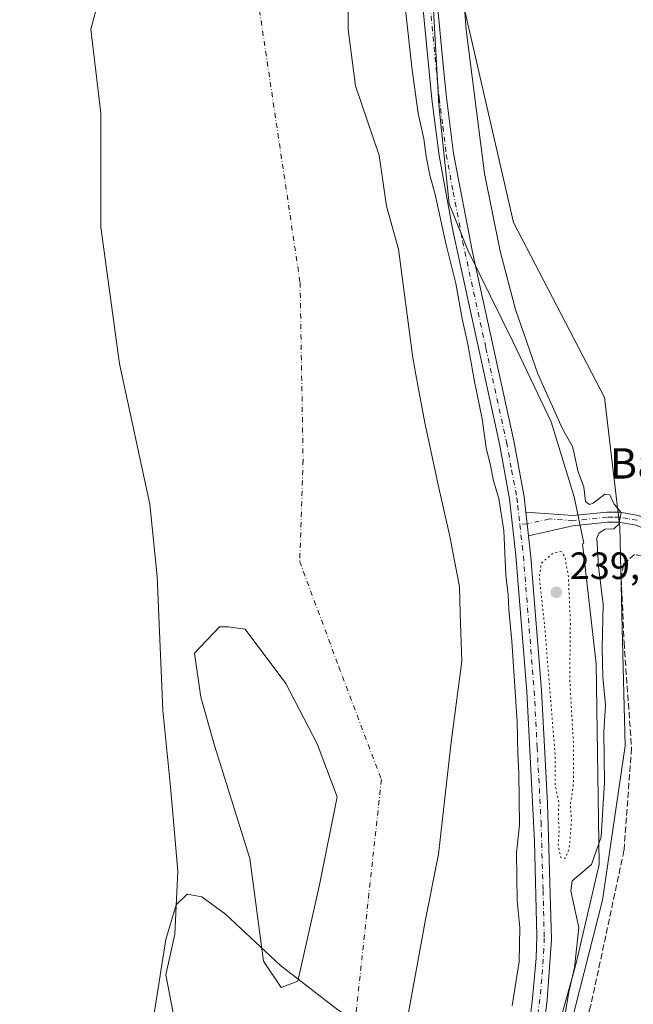
# Model space of a CAD drawing. Units: metres. Extents: x 629403 to 632903, y 4648653 to 4651030.
# Drawn here: x 629985 to 630147, y 4648838 to 4649098 of the extents above; entities that cross this region are included whole.
import ezdxf
from ezdxf.enums import TextEntityAlignment as Align

# ---------------------------------------------------------------- set-up
doc = ezdxf.new("R2010")
doc.units = ezdxf.units.M
doc.header["$MEASUREMENT"] = 0
for name, pattern in [('DGN Style 3', [2.307223458686699, 1.648016756204785, -0.6592067024819142]), ('DGN Style 4', [2.6384748266838614, 1.318413404963828, -0.6592067024819142, 0.001648016756204785, -0.6592067024819142]), ('DGN Style 5', [1.1536117293433497, 0.4944050268614355, -0.6592067024819142])]:
    doc.linetypes.add(name, pattern=pattern)
for name, color, linetype, lineweight in [('Arbolado forestal CxS', 92, 'Continuous', 0), ('Camino Cxs', 7, 'Continuous', 0), ('Camino eje', 30, 'DGN Style 4', 13), ('Corriente artificial lineal', 4, 'DGN Style 3', 13), ('Corriente natural Cxs', 4, 'Continuous', 13), ('Corriente natural eje', 4, 'DGN Style 4', 0), ('Cultivos herbáceos CxS', 92, 'Continuous', 0), ('Curva de nivel normal', 30, 'Continuous', 0), ('Curva de nivel normal depresión', 30, 'DGN Style 5', 0), ('Espacio natural protegido', 121, 'Continuous', 13), ('Espacio natural protegido CxS', 121, 'Continuous', 0), ('Huerta CxS', 92, 'Continuous', 0), ('Isla Cxs', 7, 'Continuous', 0), ('Pista no pavimentada Cxs', 111, 'Continuous', 0), ('Pista no pavimentada eje', 91, 'DGN Style 4', 0), ('Punto de cota en terreno', 7, 'Continuous', 0), ('Rótulo de punto de cota en terreno', 7, 'Continuous', 0), ('Suelo desnudo CxS', 253, 'Continuous', 0), ('Texto cartográfico', 7, 'Continuous', 0)]:
    doc.layers.add(name, color=color, linetype=linetype, lineweight=lineweight)
doc.styles.add('Style-Arial', font='txt')

# ---------------------------------------------------------------- blocks, each defined once
blk = doc.blocks.new('*U7')
at = {"layer": 'Cultivos herbáceos CxS', "color": 92, "linetype": 'Continuous', "lineweight": 0}
blk.add_polyline3d([(631308.0696, 4648687.760399999, 239.4991000000009), (630076.784, 4648665.0328, 240.549199999994), (630106.9581000004, 4648740.962099999, 239.6674999999959), (630129.3919000003, 4648827.311899999, 239.6877999999997), (630139.2248999998, 4648865.676899999, 239.0510000000068), (630145.1838999996, 4648906.4845, 238.928700000004), (630144.3986999998, 4648937.5889, 238.9928999999975), (630143.7258000001, 4648964.2511, 239.9299000000028), (630139.6847000001, 4648998.4475, 238.9790999999968), (630115.7149, 4649044.696699999, 239.2900999999983), (630099.1617000002, 4649116.7861, 240.6217000000034), (630096.8679999998, 4649209.5045, 239.6582999999955), (630098.1155000003, 4649291.623500001, 239.5007999999943), (630092.2326999997, 4649332.823100001, 239.6257000000041), (630061.8387000002, 4649477.022299999, 239.780700000003), (630047.1310999999, 4649534.8979, 239.8570999999938), (630028.5025000004, 4649570.212099999, 240.1388000000007), (629940.3673, 4649733.650699999, 240.2945000000036), (629932.5235000001, 4649763.078500001, 240.4707999999955), (629933.5083, 4649802.947100001, 240.5176000000065), (629925.6642000005, 4649855.9179, 240.478099999993), (629920.7620999999, 4649916.736500001, 240.3597000000009), (629923.7030999997, 4649966.764699999, 240.5078000000067), (629926.6442, 4650041.3159, 240.616200000004)], dxfattribs=at)
blk = doc.blocks.new('*U18')
at = {"layer": 'Suelo desnudo CxS', "color": 253, "linetype": 'Continuous', "lineweight": 0}
for points in [[(630071.9507999998, 4649112.4979, 233.1944999999978), (630072.0099999999, 4649095.6555, 233.1834999999992), (630073.9944000002, 4649080.772700001, 233.3132999999943), (630080.2599, 4649062.3872, 234.8111999999965), (630082.1300999997, 4649048.9301, 233.9628999999986), (630085.3202000001, 4649037.640100001, 233.982799999998), (630089.1101000002, 4649008.9301, 234.4505000000063), (630090.2742, 4649002.621200001, 234.263300000006), (630092.2801000001, 4648991.7501, 233.641300000003), (630095.9901000002, 4648974.610099999, 234.1536000000051), (630098.9600999998, 4648961.370100001, 233.917300000001), (630100.0318999998, 4648955.7169, 234.0874999999942), (630101.4001000002, 4648948.5001, 233.8871000000072), (630101.6365, 4648941.330800001, 234.184500000003), (630102.0500999996, 4648928.780099999, 233.5145000000048), (630099.2401000002, 4648907.440099999, 233.3123000000051), (630095.9302000003, 4648877.840100001, 232.9879999999976), (630092.4802000001, 4648860.5701, 232.1321000000025), (630087.2701000003, 4648832.140100001, 232.5777999999991)], [(630026.2966, 4648833.706499999, 233.9909999999945), (630023.9153000005, 4648846.009600001, 234.5478000000003), (630026.2966, 4648856.725299999, 233.5319000000018), (630027.0903000003, 4648873.394099999, 234.0427000000054), (630025.1058999998, 4648895.619100001, 233.8166000000056), (630023.1216000002, 4648915.859800001, 233.8941999999952), (630021.6349999999, 4648951.1402, 233.6359999999986), (630019.6506000003, 4648970.3225, 233.6625000000058), (630011.7132000001, 4649007.3643, 233.786500000002), (630006.7521000003, 4649043.413799999, 233.9204999999929), (630006.7521000003, 4649073.510199999, 233.7287999999971), (630004.1063000001, 4649095.669199999, 233.6662999999971), (630006.7521000003, 4649105.591, 233.6986000000034)]]:
    blk.add_polyline3d(points, dxfattribs=at)
blk.add_polyline3d([(630058.7958000004, 4648844.3541, 233.1506999999983), (630064.5108000003, 4648869.7542, 233.275999999998), (630069.1673999998, 4648893.037599999, 233.3600000000006), (630063.8757999997, 4648907.0076, 233.3022000000055), (630055.6207999998, 4648922.8826, 233.3068999999959), (630044.8256999999, 4648937.276000001, 233.3447000000015), (630040.3808000004, 4648937.911, 233.3641000000061), (630038.0524000004, 4648937.911, 233.3769999999931), (630031.4907000001, 4648930.926000001, 233.4171000000061), (630033.1842, 4648919.284299999, 233.2963000000018), (630036.7824999997, 4648906.5843, 233.1398000000045), (630046.0957000004, 4648876.739200001, 233.1466999999975), (630049.6941000001, 4648849.6458, 233.1667000000016), (630054.3508000001, 4648842.660800001, 233.1949000000022)], close=True, dxfattribs=at)
blk = doc.blocks.new('*U19')
at = {"layer": 'Corriente natural Cxs', "color": 4, "linetype": 'Continuous', "lineweight": 13}
for points in [[(630071.9507999998, 4649112.4979, 233.1944999999978), (630072.0099999999, 4649095.6555, 233.1834999999992), (630073.9944000002, 4649080.772700001, 233.3132999999943), (630080.2599, 4649062.3872, 234.8111999999965), (630082.1300999997, 4649048.9301, 233.9628999999986), (630085.3202000001, 4649037.640100001, 233.982799999998), (630089.1101000002, 4649008.9301, 234.4505000000063), (630090.2742, 4649002.621200001, 234.263300000006), (630092.2801000001, 4648991.7501, 233.641300000003), (630095.9901000002, 4648974.610099999, 234.1536000000051), (630098.9600999998, 4648961.370100001, 233.917300000001), (630100.0318999998, 4648955.7169, 234.0874999999942), (630101.4001000002, 4648948.5001, 233.8871000000072), (630101.6365, 4648941.330800001, 234.184500000003), (630102.0500999996, 4648928.780099999, 233.5145000000048), (630099.2401000002, 4648907.440099999, 233.3123000000051), (630095.9302000003, 4648877.840100001, 232.9879999999976), (630092.4802000001, 4648860.5701, 232.1321000000025), (630087.2701000003, 4648832.140100001, 232.5777999999991)], [(630026.2966, 4648833.706499999, 233.9909999999945), (630023.9153000005, 4648846.009600001, 234.5478000000003), (630026.2966, 4648856.725299999, 233.5319000000018), (630027.0903000003, 4648873.394099999, 234.0427000000054), (630025.1058999998, 4648895.619100001, 233.8166000000056), (630023.1216000002, 4648915.859800001, 233.8941999999952), (630021.6349999999, 4648951.1402, 233.6359999999986), (630019.6506000003, 4648970.3225, 233.6625000000058), (630011.7132000001, 4649007.3643, 233.786500000002), (630006.7521000003, 4649043.413799999, 233.9204999999929), (630006.7521000003, 4649073.510199999, 233.7287999999971), (630004.1063000001, 4649095.669199999, 233.6662999999971), (630006.7521000003, 4649105.591, 233.6986000000034)]]:
    blk.add_polyline3d(points, dxfattribs=at)
blk.add_polyline3d([(630058.7958000004, 4648844.3541, 233.1506999999983), (630064.5108000003, 4648869.7542, 233.275999999998), (630069.1673999998, 4648893.037599999, 233.3600000000006), (630063.8757999997, 4648907.0076, 233.3022000000055), (630055.6207999998, 4648922.8826, 233.3068999999959), (630044.8256999999, 4648937.276000001, 233.3447000000015), (630040.3808000004, 4648937.911, 233.3641000000061), (630038.0524000004, 4648937.911, 233.3769999999931), (630031.4907000001, 4648930.926000001, 233.4171000000061), (630033.1842, 4648919.284299999, 233.2963000000018), (630036.7824999997, 4648906.5843, 233.1398000000045), (630046.0957000004, 4648876.739200001, 233.1466999999975), (630049.6941000001, 4648849.6458, 233.1667000000016), (630054.3508000001, 4648842.660800001, 233.1949000000022)], close=True, dxfattribs=at)
blk = doc.blocks.new('*U21')
at = {"layer": 'Espacio natural protegido CxS', "color": 121, "linetype": 'Continuous', "lineweight": 0, "flags": 128}
blk.add_lwpolyline([(630093.5599999998, 4649119.678), (630096.0000000007, 4649075.726999999), (630098.729000001, 4649049.595000001), (630103.6299999993, 4649037.384999999), (630115.5889999988, 4649013.025), (630125.6799999994, 4648992.050000001), (630131.6730000004, 4648972.237000001), (630134.2600000004, 4648959.953000001), (630133.9400000006, 4648959.772000001), (630137.4820000009, 4648928.142), (630138.2900000003, 4648875.116000001), (630132.1449999998, 4648848.711), (630120.7500000009, 4648807.634999999), (630111.2630000011, 4648778.450999999), (630100.5029999987, 4648741.338999999), (630090.9279999993, 4648706.936000001), (630074.4183999997, 4648664.989200001), (629862.9223987944, 4648661.085296843)], dxfattribs=at)
blk = doc.blocks.new('5PATER')
at = {"layer": 'Huerta CxS', "linetype": 'Continuous', "lineweight": 0}
h = blk.add_hatch(color=51, dxfattribs=at)
edge = h.paths.add_edge_path()
edge.add_ellipse((0, 0), major_axis=(-0.1095731443231308, -0.1110710700762829), ratio=0.9994222409660322, start_angle=0, end_angle=360)

msp = doc.modelspace()

# ---------------------------------------------------------------- linework, layer by layer
at = {"layer": 'Arbolado forestal CxS', "color": 92, "linetype": 'Continuous', "lineweight": 0}
for points in [[(629926.6442, 4650041.3159, 240.616200000004), (629923.7030999997, 4649966.764699999, 240.5078000000067), (629920.7620999999, 4649916.736500001, 240.3597000000009), (629925.6642000005, 4649855.9179, 240.478099999993), (629933.5083, 4649802.947100001, 240.5176000000065), (629932.5235000001, 4649763.078500001, 240.4707999999955), (629940.3673, 4649733.650699999, 240.2945000000036), (630028.5025000004, 4649570.212099999, 240.1388000000007), (630047.1310999999, 4649534.8979, 239.8570999999938), (630061.8387000002, 4649477.022299999, 239.780700000003), (630092.2326999997, 4649332.823100001, 239.6257000000041), (630098.1155000003, 4649291.623500001, 239.5007999999943), (630096.8679999998, 4649209.5045, 239.6582999999955), (630099.1617000002, 4649116.7861, 240.6217000000034), (630115.7149, 4649044.696699999, 239.2900999999983), (630139.6847000001, 4648998.4475, 238.9790999999968), (630143.7258000001, 4648964.2511, 239.9299000000028), (630144.3986999998, 4648937.5889, 238.9928999999975), (630145.1838999996, 4648906.4845, 238.928700000004), (630139.2248999998, 4648865.676899999, 239.0510000000068), (630129.3919000003, 4648827.311899999, 239.6877999999997), (630106.9581000004, 4648740.962099999, 239.6674999999959), (630076.784, 4648665.033, 240.549199999994)], [(630099.1617000002, 4649116.7861, 240.6217000000034), (630115.7149, 4649044.696699999, 239.2900999999983), (630139.6847000001, 4648998.4475, 238.9790999999968), (630143.7258000001, 4648964.2511, 239.9299000000028), (630144.3986999998, 4648937.5889, 238.9928999999975), (630145.1838999996, 4648906.4845, 238.928700000004), (630139.2248999998, 4648865.676899999, 239.0510000000068), (630129.3919000003, 4648827.311899999, 239.6877999999997)], [(630087.2701000003, 4648832.140100001, 232.5777999999991), (630092.4802000001, 4648860.5701, 232.1321000000025), (630095.9302000003, 4648877.840100001, 232.9879999999976), (630099.2401000002, 4648907.440099999, 233.3123000000051), (630102.0500999996, 4648928.780099999, 233.5145000000048), (630101.6365, 4648941.330800001, 234.184500000003), (630101.4001000002, 4648948.5001, 233.8871000000072), (630100.0318999998, 4648955.7169, 234.0874999999942), (630098.9600999998, 4648961.370100001, 233.917300000001), (630095.9901000002, 4648974.610099999, 234.1536000000051), (630092.2801000001, 4648991.7501, 233.641300000003), (630090.2742, 4649002.621200001, 234.263300000006), (630089.1101000002, 4649008.9301, 234.4505000000063), (630085.3202000001, 4649037.640100001, 233.982799999998), (630082.1300999997, 4649048.9301, 233.9628999999986), (630080.2599, 4649062.3872, 234.8111999999965), (630073.9944000002, 4649080.772700001, 233.3132999999943), (630072.0099999999, 4649095.6555, 233.1834999999992), (630071.9507999998, 4649112.4979, 233.1944999999978)], [(630071.9507999998, 4649112.4979, 233.1944999999978), (630072.0099999999, 4649095.6555, 233.1834999999992), (630073.9944000002, 4649080.772700001, 233.3132999999943), (630080.2599, 4649062.3872, 234.8111999999965), (630082.1300999997, 4649048.9301, 233.9628999999986), (630085.3202000001, 4649037.640100001, 233.982799999998), (630089.1101000002, 4649008.9301, 234.4505000000063), (630090.2742, 4649002.621200001, 234.263300000006), (630092.2801000001, 4648991.7501, 233.641300000003), (630095.9901000002, 4648974.610099999, 234.1536000000051), (630098.9600999998, 4648961.370100001, 233.917300000001), (630100.0318999998, 4648955.7169, 234.0874999999942), (630101.4001000002, 4648948.5001, 233.8871000000072), (630101.6365, 4648941.330800001, 234.184500000003), (630102.0500999996, 4648928.780099999, 233.5145000000048), (630099.2401000002, 4648907.440099999, 233.3123000000051), (630095.9302000003, 4648877.840100001, 232.9879999999976), (630092.4802000001, 4648860.5701, 232.1321000000025), (630087.2701000003, 4648832.140100001, 232.5777999999991)], [(630006.7521000003, 4649105.591, 233.6986000000034), (630004.1063000001, 4649095.669199999, 233.6662999999971), (630006.7521000003, 4649073.510199999, 233.7287999999971), (630006.7521000003, 4649043.413799999, 233.9204999999929), (630011.7132000001, 4649007.3643, 233.786500000002), (630019.6506000003, 4648970.3225, 233.6625000000058), (630021.6349999999, 4648951.1402, 233.6359999999986), (630023.1216000002, 4648915.859800001, 233.8941999999952), (630025.1058999998, 4648895.619100001, 233.8166000000056), (630027.0903000003, 4648873.394099999, 234.0427000000054), (630026.2966, 4648856.725299999, 233.5319000000018), (630023.9153000005, 4648846.009600001, 234.5478000000003), (630026.2966, 4648833.706499999, 233.9909999999945)], [(630006.7521000003, 4649105.591, 233.6986000000034), (630004.1063000001, 4649095.669199999, 233.6662999999971), (630006.7521000003, 4649073.510199999, 233.7287999999971), (630006.7521000003, 4649043.413799999, 233.9204999999929), (630011.7132000001, 4649007.3643, 233.786500000002), (630019.6506000003, 4648970.3225, 233.6625000000058), (630021.6349999999, 4648951.1402, 233.6359999999986), (630023.1216000002, 4648915.859800001, 233.8941999999952), (630025.1058999998, 4648895.619100001, 233.8166000000056), (630027.0903000003, 4648873.394099999, 234.0427000000054), (630026.2966, 4648856.725299999, 233.5319000000018), (630023.9153000005, 4648846.009600001, 234.5478000000003), (630026.2966, 4648833.706499999, 233.9909999999945)], [(630054.3508000001, 4648842.660800001, 233.1949000000022), (630058.7958000004, 4648844.3541, 233.1506999999983), (630064.5108000003, 4648869.7542, 233.275999999998), (630069.1673999998, 4648893.037599999, 233.3600000000006), (630063.8757999997, 4648907.0076, 233.3022000000055), (630055.6207999998, 4648922.8826, 233.3068999999959), (630044.8256999999, 4648937.276000001, 233.3447000000015), (630040.3808000004, 4648937.911, 233.3641000000061), (630038.0524000004, 4648937.911, 233.3769999999931), (630031.4907000001, 4648930.926000001, 233.4171000000061), (630033.1842, 4648919.284299999, 233.2963000000018), (630036.7824999997, 4648906.5843, 233.1398000000045), (630046.0957000004, 4648876.739200001, 233.1466999999975), (630049.6941000001, 4648849.6458, 233.1667000000016), (630054.3508000001, 4648842.660800001, 233.1949000000022)]]:
    msp.add_polyline3d(points, dxfattribs=at)
msp.add_polyline3d([(630058.7958000004, 4648844.3541, 233.1506999999983), (630054.3508000001, 4648842.660800001, 233.1949000000022), (630049.6941000001, 4648849.6458, 233.1667000000016), (630046.0957000004, 4648876.739200001, 233.1466999999975), (630036.7824999997, 4648906.5843, 233.1398000000045), (630033.1842, 4648919.284299999, 233.2963000000018), (630031.4907000001, 4648930.926000001, 233.4171000000061), (630038.0524000004, 4648937.911, 233.3769999999931), (630040.3808000004, 4648937.911, 233.3641000000061), (630044.8256999999, 4648937.276000001, 233.3447000000015), (630055.6207999998, 4648922.8826, 233.3068999999959), (630063.8757999997, 4648907.0076, 233.3022000000055), (630069.1673999998, 4648893.037599999, 233.3600000000006), (630064.5108000003, 4648869.7542, 233.275999999998)], close=True, dxfattribs=at)
at = {"layer": 'Camino Cxs', "color": 7, "linetype": 'Continuous', "lineweight": 0, "extrusion": (-0.002260042639320457, 0.02034038374013988, 0.9997905585654289), "elevation": 93378.44894727679, "flags": 128}
msp.add_lwpolyline([(-1139657.625449051, -4549984.515069269), (-1139657.625449051, -4549990.764593923)], dxfattribs=at)
at = {"layer": 'Camino Cxs', "color": 7, "linetype": 'Continuous', "lineweight": 0}
for points in [[(630147.9600999998, 4648964.7401, 243.3171000000002), (630143.5401, 4648965.530099999, 245.1472999999969), (630140.5301000001, 4648965.5601, 245.5720000000001), (630131.3800999997, 4648964.590100001, 242.4646000000066), (630119.6401000004, 4648961.960100001, 240.9263999999966), (630118.9501, 4648968.170100001, 240.7985000000044), (630131.3400999998, 4648967.2501, 242.8283999999985), (630140.4101, 4648968.210100001, 245.9750000000058), (630143.7901, 4648968.170100001, 245.2853999999934), (630148.7301000003, 4648967.300100001, 242.5544999999984)], [(630118.9501, 4648968.170100001, 240.7985000000044), (630131.3400999998, 4648967.2501, 242.8283999999985), (630140.4101, 4648968.210100001, 245.9750000000058), (630143.7901, 4648968.170100001, 245.2853999999934), (630148.7301000003, 4648967.300100001, 242.5544999999984), (630178.4700999996, 4648954.4901, 253.0911000000051), (630188.5000999998, 4648951.2601, 255.9854999999953), (630206.6300999997, 4648945.440099999, 245.409799999994), (630230.0100999996, 4648936.590100001, 255.2868000000017), (630240.5000999998, 4648933.020099999, 254.335699999996), (630260.1401000004, 4648927.1801, 254.9156999999978), (630269.7100999998, 4648925.190099999, 244.0298000000039), (630273.8701, 4648925.090100001, 240.1073999999935), (630276.8300999999, 4648925.950099999, 239.5923000000039)], [(630276.6201, 4648918.1501, 240.0123000000021), (630274.3701, 4648920.420100001, 240.9775999999983), (630269.2801000001, 4648922.5701, 247.4956999999995), (630259.4901000002, 4648924.610099999, 255.2877000000008), (630244.4600999998, 4648928.9801, 252.8874000000069), (630229.1201, 4648934.100099999, 254.6772000000055), (630201.3800999997, 4648944.460100001, 251.5653000000021), (630175.4700999996, 4648952.7401, 249.2244999999967), (630157.3101000005, 4648961.0001, 243.3016000000061), (630147.9600999998, 4648964.7401, 243.3171000000002), (630143.5401, 4648965.530099999, 245.1472999999969), (630140.5301000001, 4648965.5601, 245.5720000000001), (630131.3800999997, 4648964.590100001, 242.4646000000066), (630119.6401000004, 4648961.960100001, 240.9263999999966)]]:
    msp.add_polyline3d(points, dxfattribs=at)
at = {"layer": 'Camino eje', "color": 30, "linetype": 'DGN Style 4', "lineweight": 13}
msp.add_polyline3d([(630148.3450999996, 4648966.020099999, 242.9198000000033), (630145.8750999998, 4648966.4551, 243.9379999999946), (630143.6651, 4648966.850099999, 245.0341999999946), (630141.9751000004, 4648966.870100001, 245.6306000000041), (630140.4700999996, 4648966.8851, 245.5969999999943), (630131.3601000002, 4648965.920100001, 242.6469999999972), (630125.1651, 4648966.380100001, 240.847299999994), (630119.2950999998, 4648965.065099999, 240.8868999999977), (630117.3664999995, 4648964.928300001, 241.0095000000001)], dxfattribs=at)
at = {"layer": 'Corriente artificial lineal', "color": 4, "linetype": 'DGN Style 3', "lineweight": 13}
msp.add_polyline3d([(630276.5449000001, 4648916.7301, 239.4382999999943), (630239.0301000001, 4648924.020099999, 238.8227999999945), (630207.1501000002, 4648936.300100001, 239.2407999999996), (630154.2301000003, 4648955.6601, 239.6477000000014), (630147.6700999998, 4648956.9901, 239.4505999999965), (630144.7301000003, 4648954.420100001, 239.3453000000009), (630144.1501000002, 4648950.670100001, 239.1757999999973), (630144.8701, 4648933.800100001, 238.8769999999931), (630146.8701, 4648905.860099999, 238.7394000000059), (630144.8601000002, 4648878.8201, 238.9372000000003), (630136.0601000005, 4648837.7301, 238.9057999999932), (630122.5500999996, 4648788.170100001, 239.1217999999935), (630113.5701000001, 4648758.920100001, 239.6257999999943), (630106.4001000002, 4648737.020099999, 239.3730000000069), (630091.4600999998, 4648687.190099999, 239.7804000000033), (630085.7200999996, 4648667.530099999, 238.9581999999937), (630084.8809000002, 4648665.1823, 239.0258000000031)], dxfattribs=at)
at = {"layer": 'Corriente natural Cxs', "color": 4, "linetype": 'Continuous', "lineweight": 13}
for points in [[(630071.9507999998, 4649112.4979, 233.1944999999978), (630072.0099999999, 4649095.6555, 233.1834999999992), (630073.9944000002, 4649080.772700001, 233.3132999999943), (630080.2599, 4649062.3872, 234.8111999999965), (630082.1300999997, 4649048.9301, 233.9628999999986), (630085.3202000001, 4649037.640100001, 233.982799999998), (630089.1101000002, 4649008.9301, 234.4505000000063), (630090.2742, 4649002.621200001, 234.263300000006), (630092.2801000001, 4648991.7501, 233.641300000003), (630095.9901000002, 4648974.610099999, 234.1536000000051), (630098.9600999998, 4648961.370100001, 233.917300000001), (630100.0318999998, 4648955.7169, 234.0874999999942), (630101.4001000002, 4648948.5001, 233.8871000000072), (630101.6365, 4648941.330800001, 234.184500000003), (630102.0500999996, 4648928.780099999, 233.5145000000048), (630099.2401000002, 4648907.440099999, 233.3123000000051), (630095.9302000003, 4648877.840100001, 232.9879999999976), (630092.4802000001, 4648860.5701, 232.1321000000025), (630087.2701000003, 4648832.140100001, 232.5777999999991)], [(630026.2966, 4648833.706499999, 233.9909999999945), (630023.9153000005, 4648846.009600001, 234.5478000000003), (630026.2966, 4648856.725299999, 233.5319000000018), (630027.0903000003, 4648873.394099999, 234.0427000000054), (630025.1058999998, 4648895.619100001, 233.8166000000056), (630023.1216000002, 4648915.859800001, 233.8941999999952), (630021.6349999999, 4648951.1402, 233.6359999999986), (630019.6506000003, 4648970.3225, 233.6625000000058), (630011.7132000001, 4649007.3643, 233.786500000002), (630006.7521000003, 4649043.413799999, 233.9204999999929), (630006.7521000003, 4649073.510199999, 233.7287999999971), (630004.1063000001, 4649095.669199999, 233.6662999999971), (630006.7521000003, 4649105.591, 233.6986000000034)], [(630058.7958000004, 4648844.3541, 233.1506999999983), (630064.5108000003, 4648869.7542, 233.275999999998), (630069.1673999998, 4648893.037599999, 233.3600000000006), (630063.8757999997, 4648907.0076, 233.3022000000055), (630055.6207999998, 4648922.8826, 233.3068999999959), (630044.8256999999, 4648937.276000001, 233.3447000000015), (630040.3808000004, 4648937.911, 233.3641000000061), (630038.0524000004, 4648937.911, 233.3769999999931), (630031.4907000001, 4648930.926000001, 233.4171000000061), (630033.1842, 4648919.284299999, 233.2963000000018), (630036.7824999997, 4648906.5843, 233.1398000000045), (630046.0957000004, 4648876.739200001, 233.1466999999975), (630049.6941000001, 4648849.6458, 233.1667000000016), (630054.3508000001, 4648842.660800001, 233.1949000000022), (630058.7958000004, 4648844.3541, 233.1506999999983)]]:
    msp.add_polyline3d(points, dxfattribs=at)
at = {"layer": 'Corriente natural eje', "color": 4, "linetype": 'DGN Style 4', "lineweight": 0}
msp.add_polyline3d([(629952.1997999996, 4649525.690300001, 232.7494000000006), (629975.2186000004, 4649474.8902, 232.9428000000044), (629978.3936999999, 4649426.4714, 233.1916999999958), (629991.8874000004, 4649362.1775, 233.2937999999995), (629999.0312000001, 4649309.789899999, 233.3007999999973), (630014.1124999998, 4649270.896000001, 233.1325999999972), (630043.4813000001, 4649165.327099999, 232.7822000000015), (630048.2438000003, 4649103.4145, 232.9575999999943), (630059.3563000001, 4649028.8018, 233.1294000000053), (630060.1501000002, 4648981.9705, 233.0102999999945), (630059.2589999996, 4648955.111600001, 233.1729999999953), (630069.5908000004, 4648927.3277, 233.2703000000038), (630080.8356, 4648897.562000001, 233.0510999999969), (630077.5283000004, 4648867.465600001, 232.5289000000048), (630073.8903000001, 4648833.731100001, 232.0626000000047), (630062.6454999996, 4648799.0045, 232.1128000000026), (630058.0152000004, 4648775.1919, 231.8340000000026), (630052.0620999997, 4648756.340299999, 231.8834000000061), (630037.6891999999, 4648715.240900001, 232.1438999999955), (630033.9562999997, 4648693.8386, 232.005799999999), (630021.8071999997, 4648664.018100001, 231.9057999999932)], dxfattribs=at)
at = {"layer": 'Cultivos herbáceos CxS', "color": 92, "linetype": 'Continuous', "lineweight": 0}
msp.add_polyline3d([(629926.6442, 4650041.3159, 240.616200000004), (629923.7030999997, 4649966.764699999, 240.5078000000067), (629920.7620999999, 4649916.736500001, 240.3597000000009), (629925.6642000005, 4649855.9179, 240.478099999993), (629933.5083, 4649802.947100001, 240.5176000000065), (629932.5235000001, 4649763.078500001, 240.4707999999955), (629940.3673, 4649733.650699999, 240.2945000000036), (630028.5025000004, 4649570.212099999, 240.1388000000007), (630047.1310999999, 4649534.8979, 239.8570999999938), (630061.8387000002, 4649477.022299999, 239.780700000003), (630092.2326999997, 4649332.823100001, 239.6257000000041), (630098.1155000003, 4649291.623500001, 239.5007999999943), (630096.8679999998, 4649209.5045, 239.6582999999955), (630099.1617000002, 4649116.7861, 240.6217000000034), (630115.7149, 4649044.696699999, 239.2900999999983), (630139.6847000001, 4648998.4475, 238.9790999999968), (630143.7258000001, 4648964.2511, 239.9299000000028), (630144.3986999998, 4648937.5889, 238.9928999999975), (630145.1838999996, 4648906.4845, 238.928700000004), (630139.2248999998, 4648865.676899999, 239.0510000000068), (630129.3919000003, 4648827.311899999, 239.6877999999997), (630106.9581000004, 4648740.962099999, 239.6674999999959), (630076.784, 4648665.033, 240.549199999994)], dxfattribs=at)
at = {"layer": 'Curva de nivel normal', "color": 30, "linetype": 'Continuous', "lineweight": 0, "flags": 128}
for points, elevation in [([(630097.3799999999, 4649172.3101), (630103.1799999997, 4649095.540100001), (630108.0599999997, 4649057.620100001), (630112.1399999997, 4649037.050100001), (630116.25, 4649021.6801), (630122.1600000003, 4649004.720100001), (630128.6399999997, 4648990.210100001), (630131.2400000002, 4648985.470100001), (630131.75, 4648983.690099999), (630132.6699999999, 4648979.110099999), (630134.2999999998, 4648974.770099999), (630134.7000000002, 4648971.0001), (630135.79, 4648970.210100001), (630136.7000000002, 4648970.520099999), (630139.8499999996, 4648972.920100001), (630141.1600000003, 4648972.7501), (630142.2999999998, 4648970.290100001), (630144.1500000004, 4648968.050100001), (630143.4600000001, 4648964.9801), (630142.1500000004, 4648963.8101), (630139.8899999997, 4648963.700099999), (630138.2199999997, 4648962.630100001), (630137.6900000004, 4648961.3101), (630138.0999999996, 4648953.800100001), (630139.4100000003, 4648943.800100001), (630139.1200000001, 4648932.280099999), (630139.2800000003, 4648924.700099999), (630140.0199999996, 4648917.280099999), (630139.5800000001, 4648910.140100001), (630139.7599999999, 4648896.800100001), (630139.2999999998, 4648889.800100001), (630138.7999999998, 4648882.470100001), (630136.29, 4648875.140100001), (630131.2000000002, 4648870.8101), (630130.79, 4648868.1501), (630131.6699999999, 4648864.1501), (630132.9500000002, 4648858.4801), (630132.3499999996, 4648852.7601), (630131.7800000003, 4648847.920100001), (630130.2800000003, 4648841.420100001), (630128.7199999997, 4648832.1501)], 240), ([(630115.3399999999, 4648837.8101), (630117.1900000004, 4648849.4801), (630117.3700000001, 4648858.4801), (630116.6299999999, 4648865.520099999), (630116.4600000001, 4648878.200099999), (630117.2400000002, 4648885.590100001), (630117.1399999997, 4648899.2601), (630116.8300000001, 4648904.470100001), (630116.6900000004, 4648912.800100001), (630115.2699999996, 4648934.140100001), (630114.4299999997, 4648942.470100001), (630114.2999999998, 4648946.3201), (630113.6600000003, 4648951.540100001), (630113.1600000003, 4648963.3101), (630111.7999999998, 4648971.790100001), (630110.4000000004, 4648976.460100001), (630109.6399999997, 4648980.460100001), (630108.5099999999, 4648985.130100001), (630107.4100000003, 4648992.790100001), (630105.3899999997, 4649002.6601), (630103.6299999999, 4649012.550100001), (630102.1600000003, 4649019.220100001), (630100.4500000002, 4649028.5101), (630097.79, 4649039.140100001), (630094.9800000006, 4649052.030099999), (630093.5800000001, 4649057.120100001), (630092.5999999996, 4649062.130100001), (630092.0300000003, 4649066.790100001), (630090.5300000003, 4649073.450099999), (630089.2300000006, 4649083.040100001), (630088.9199999999, 4649084.9001), (630083.5300000003, 4649134.370100001)], 240), ([(630049.0931000002, 4648664.521700001), (630049.3287000004, 4648665.107899999), (630058.2187999999, 4648683.3112), (630066.8970999997, 4648700.2446), (630075.7871000003, 4648730.7247), (630080.2320999998, 4648745.753000001), (630083.4071000004, 4648766.919700001), (630087.6404999997, 4648788.5098), (630088.8852000004, 4648800.9387), (630089.1497999999, 4648813.638699999), (630088.8852000004, 4648823.6929), (630069.29, 4648836.7501), (630054.1500000004, 4648848.460100001), (630039.6900000004, 4648862.020099999), (630033.4400000004, 4648866.630100001), (630029.5800000001, 4648867.270099999), (630026.6699999999, 4648864.5101), (630023.9500000002, 4648855.3101), (630017.9900000002, 4648817.960100001), (630011.5300000003, 4648785.460100001), (630004.2400000002, 4648756.5001), (629995.8300000001, 4648728.700099999), (629985.7300000006, 4648700.950099999), (629979.29, 4648686.970100001)], 235)]:
    msp.add_lwpolyline(points, dxfattribs=dict(at, elevation=elevation))
at = {"layer": 'Curva de nivel normal depresión', "color": 30, "linetype": 'DGN Style 5', "lineweight": 0, "elevation": 240, "flags": 128}
msp.add_lwpolyline([(630128.3300000001, 4648957.7501), (630126.2199999997, 4648957.390100001), (630123.0300000003, 4648954.6801), (630122.5199999996, 4648950.940099999), (630123.9000000004, 4648938.3101), (630126.6799999997, 4648904.090100001), (630126.7400000002, 4648895.840100001), (630127.6500000004, 4648891.5801), (630127.5499999998, 4648887.020099999), (630127.7699999996, 4648883.9001), (630127.4600000001, 4648880.360099999), (630128.1600000003, 4648876.940099999), (630129.3899999997, 4648876.7601), (630130.3799999999, 4648879.140100001), (630131.04, 4648886.800100001), (630130.6900000004, 4648890.690099999), (630131.4900000002, 4648896.2601), (630131.5499999998, 4648906.290100001), (630130.54, 4648924.290100001), (630130.7100000001, 4648939.120100001), (630130.1600000003, 4648951.470100001), (630129.2199999997, 4648956.460100001), (630128.3300000001, 4648957.7501)], dxfattribs=at)
at = {"layer": 'Espacio natural protegido', "color": 121, "linetype": 'Continuous', "lineweight": 13, "flags": 128}
msp.add_lwpolyline([(630093.5600000004, 4649119.678000002), (630096.0000000012, 4649075.727), (630098.7290000016, 4649049.594999999), (630103.6299999999, 4649037.384999998), (630115.5890000015, 4649013.025000001), (630125.6799999999, 4648992.05), (630131.673000001, 4648972.236999999), (630134.2600000009, 4648959.953000002), (630133.9400000012, 4648959.772000002), (630137.4820000015, 4648928.141999999), (630138.2900000009, 4648875.116000001), (630132.1450000004, 4648848.711000001), (630120.7500000015, 4648807.634999998), (630111.2630000017, 4648778.451), (630100.5030000014, 4648741.338999998), (630090.9280000022, 4648706.936000001), (630074.4183879122, 4648664.989169287)], dxfattribs=at)
at = {"layer": 'Isla Cxs', "color": 7, "linetype": 'Continuous', "lineweight": 0}
msp.add_polyline3d([(630058.7958000004, 4648844.3541, 233.1506999999983), (630054.3508000001, 4648842.660800001, 233.1949000000022), (630049.6941000001, 4648849.6458, 233.1667000000016), (630046.0957000004, 4648876.739200001, 233.1466999999975), (630036.7824999997, 4648906.5843, 233.1398000000045), (630033.1842, 4648919.284299999, 233.2963000000018), (630031.4907000001, 4648930.926000001, 233.4171000000061), (630038.0524000004, 4648937.911, 233.3769999999931), (630040.3808000004, 4648937.911, 233.3641000000061), (630044.8256999999, 4648937.276000001, 233.3447000000015), (630055.6207999998, 4648922.8826, 233.3068999999959), (630063.8757999997, 4648907.0076, 233.3022000000055), (630069.1673999998, 4648893.037599999, 233.3600000000006), (630064.5108000003, 4648869.7542, 233.275999999998)], close=True, dxfattribs=at)
msp.add_polyline3d([(630058.7958000004, 4648844.3541, 233.1506999999983), (630064.5108000003, 4648869.7542, 233.275999999998), (630069.1673999998, 4648893.037599999, 233.3600000000006), (630063.8757999997, 4648907.0076, 233.3022000000055), (630055.6207999998, 4648922.8826, 233.3068999999959), (630044.8256999999, 4648937.276000001, 233.3447000000015), (630040.3808000004, 4648937.911, 233.3641000000061), (630038.0524000004, 4648937.911, 233.3769999999931), (630031.4907000001, 4648930.926000001, 233.4171000000061), (630033.1842, 4648919.284299999, 233.2963000000018), (630036.7824999997, 4648906.5843, 233.1398000000045), (630046.0957000004, 4648876.739200001, 233.1466999999975), (630049.6941000001, 4648849.6458, 233.1667000000016), (630054.3508000001, 4648842.660800001, 233.1949000000022), (630058.7958000004, 4648844.3541, 233.1506999999983)], dxfattribs=at)
at = {"layer": 'Pista no pavimentada Cxs', "color": 111, "linetype": 'Continuous', "lineweight": 0, "extrusion": (-0.002260042639320457, 0.02034038374013988, 0.9997905585654289), "elevation": 93378.44894727679, "flags": 128}
msp.add_lwpolyline([(-1139657.625449051, -4549984.515069269), (-1139657.625449051, -4549990.764593923)], dxfattribs=at)
at = {"layer": 'Pista no pavimentada Cxs', "color": 111, "linetype": 'Continuous', "lineweight": 0}
for points in [[(630014.1501000002, 4649539.9801, 242.5712000000058), (630014.9501, 4649535.050100001, 243.1459999999934), (630019.2200999996, 4649515.610099999, 245.821100000001), (630037.9501, 4649425.190099999, 242.463699999993), (630051.0601000005, 4649370.9801, 241.9838000000018), (630059.3300999999, 4649334.800100001, 241.0942000000068), (630071.5401, 4649275.5701, 242.4437999999937), (630075.4401000004, 4649256.110099999, 244.258799999996), (630080.2001, 4649229.020099999, 249.1524000000063), (630086.9901000002, 4649187.7401, 248.3613000000041), (630090.4600999998, 4649164.440099999, 244.2238999999972), (630092.0100999996, 4649149.4901, 248.5721999999951), (630093.6601, 4649124.540100001, 246.5869999999995), (630095.3300999999, 4649104.840100001, 251.9168000000063), (630097.2401000002, 4649085.300100001, 255.6057000000001), (630097.9901000002, 4649077.690099999, 256.4204000000027), (630099.8800999997, 4649062.840100001, 244.6288000000059), (630104.8400999998, 4649036.8101, 250.2664999999979), (630115.7500999998, 4648987.0001, 244.3497999999963), (630118.5100999996, 4648972.2501, 240.5589999999939), (630118.9501, 4648968.170100001, 240.7985000000044)], [(630095.3300999999, 4649104.840100001, 251.9168000000063), (630097.2401000002, 4649085.300100001, 255.6057000000001), (630097.9901000002, 4649077.690099999, 256.4204000000027), (630099.8800999997, 4649062.840100001, 244.6288000000059), (630104.8400999998, 4649036.8101, 250.2664999999979), (630115.7500999998, 4648987.0001, 244.3497999999963), (630118.5100999996, 4648972.2501, 240.5589999999939), (630118.9501, 4648968.170100001, 240.7985000000044), (630119.6401000004, 4648961.960100001, 240.9263999999966), (630120.2701000003, 4648956.290100001, 240.7624999999971), (630123.0900999998, 4648921.100099999, 241.1377999999968), (630124.6801000005, 4648891.360099999, 242.2320000000036), (630125.7500999998, 4648855.340100001, 244.2887000000046), (630124.5900999998, 4648839.370100001, 243.8365999999951), (630123.3501000004, 4648829.440099999, 244.0139999999956)], [(630065.2810000004, 4648664.820499999, 243.315499999997), (630067.8400999998, 4648669.950099999, 243.5102999999945), (630079.6700999998, 4648691.7601, 247.9165000000066), (630081.7301000003, 4648696.020099999, 246.6437000000006), (630084.5900999998, 4648703.640100001, 248.0329000000056), (630097.7001, 4648747.290100001, 248.184699999998), (630110.6300999997, 4648794.350099999, 246.4572999999946), (630118.1700999998, 4648823.2401, 244.0562999999966), (630119.5301000001, 4648830.050100001, 244.6278000000021), (630120.7401000002, 4648839.7501, 244.2480999999971), (630121.7100999998, 4648850.4301, 242.7164000000048), (630121.8800999997, 4648856.210100001, 245.0617000000057), (630121.2701000003, 4648881.200099999, 241.6435000000056), (630119.2200999996, 4648920.840100001, 241.892399999997), (630116.3400999998, 4648956.770099999, 241.4165000000066), (630114.6700999998, 4648971.6801, 241.2204000000056), (630111.9600999998, 4648986.2301, 242.0982999999979), (630099.7001, 4649042.5601, 247.1282000000065), (630096.0401, 4649062.380100001, 244.9570999999996), (630094.1401000004, 4649077.2601, 254.1205999999947), (630091.4801000003, 4649104.4901, 247.0467000000062)], [(630119.5301000001, 4648830.050100001, 244.6278000000021), (630120.7401000002, 4648839.7501, 244.2480999999971), (630121.7100999998, 4648850.4301, 242.7164000000048), (630121.8800999997, 4648856.210100001, 245.0617000000057), (630121.2701000003, 4648881.200099999, 241.6435000000056), (630119.2200999996, 4648920.840100001, 241.892399999997), (630116.3400999998, 4648956.770099999, 241.4165000000066), (630114.6700999998, 4648971.6801, 241.2204000000056), (630111.9600999998, 4648986.2301, 242.0982999999979), (630099.7001, 4649042.5601, 247.1282000000065), (630096.0401, 4649062.380100001, 244.9570999999996), (630094.1401000004, 4649077.2601, 254.1205999999947), (630091.4801000003, 4649104.4901, 247.0467000000062)], [(630119.6401000004, 4648961.960100001, 240.9263999999966), (630120.2701000003, 4648956.290100001, 240.7624999999971), (630123.0900999998, 4648921.100099999, 241.1377999999968), (630124.6801000005, 4648891.360099999, 242.2320000000036), (630125.7500999998, 4648855.340100001, 244.2887000000046), (630124.5900999998, 4648839.370100001, 243.8365999999951), (630123.3501000004, 4648829.440099999, 244.0139999999956), (630121.9501, 4648822.370100001, 244.2317000000039), (630114.3701, 4648793.350099999, 244.6089999999967), (630101.4200999998, 4648746.2301, 245.5950000000012), (630088.2600999996, 4648702.4001, 244.6689000000042), (630085.2901, 4648694.5001, 245.0920999999944), (630083.1101000002, 4648689.9901, 244.0320999999967), (630073.5800999999, 4648672.5801, 243.4995000000054), (630073.3201000001, 4648672.0601, 243.4379000000045), (630069.7211999996, 4648664.9025, 243.5351999999984)]]:
    msp.add_polyline3d(points, dxfattribs=at)
at = {"layer": 'Pista no pavimentada eje', "color": 91, "linetype": 'DGN Style 4', "lineweight": 0}
for points in [[(630093.4051000001, 4649104.665100001, 248.840400000001), (630095.6901000004, 4649081.280099999, 254.7305999999953), (630096.0651000004, 4649077.475099999, 255.2456999999995), (630097.0151000004, 4649070.0351, 251.4024999999965), (630097.9600999998, 4649062.610099999, 243.4091000000044), (630099.7901, 4649052.700099999, 249.1791999999987), (630102.2701000003, 4649039.6851, 246.7185000000027), (630108.4001000002, 4649011.520099999, 241.9005999999936), (630113.8551000003, 4648986.6151, 242.8481000000029), (630115.2100999998, 4648979.340100001, 240.9686999999976), (630116.5900999998, 4648971.965100001, 240.8877000000066), (630116.8101000005, 4648969.925100001, 240.9701999999961), (630117.3664999995, 4648964.928300001, 241.0095000000001)], [(630117.3664999995, 4648964.928300001, 241.0095000000001), (630117.9901000002, 4648959.3651, 241.0139000000054), (630118.3051000005, 4648956.530099999, 241.0240000000049), (630121.1551000001, 4648920.970100001, 241.445200000002), (630121.9501, 4648906.100099999, 241.5417000000016), (630122.9751000004, 4648886.280099999, 241.6444000000047), (630123.5100999996, 4648868.270099999, 241.9015000000072), (630123.8151000004, 4648855.7751, 244.3399999999965), (630123.7301000003, 4648852.8851, 243.2888999999996), (630123.1501000002, 4648844.9001, 242.1876000000047), (630122.6651, 4648839.5601, 242.7066999999952), (630121.4401000004, 4648829.745100001, 243.9300999999978)]]:
    msp.add_polyline3d(points, dxfattribs=at)
at = {"layer": 'Suelo desnudo CxS', "color": 253, "linetype": 'Continuous', "lineweight": 0}
for points in [[(630071.9507999998, 4649112.4979, 233.1944999999978), (630072.0099999999, 4649095.6555, 233.1834999999992), (630073.9944000002, 4649080.772700001, 233.3132999999943), (630080.2599, 4649062.3872, 234.8111999999965), (630082.1300999997, 4649048.9301, 233.9628999999986), (630085.3202000001, 4649037.640100001, 233.982799999998), (630089.1101000002, 4649008.9301, 234.4505000000063), (630090.2742, 4649002.621200001, 234.263300000006), (630092.2801000001, 4648991.7501, 233.641300000003), (630095.9901000002, 4648974.610099999, 234.1536000000051), (630098.9600999998, 4648961.370100001, 233.917300000001), (630100.0318999998, 4648955.7169, 234.0874999999942), (630101.4001000002, 4648948.5001, 233.8871000000072), (630101.6365, 4648941.330800001, 234.184500000003), (630102.0500999996, 4648928.780099999, 233.5145000000048), (630099.2401000002, 4648907.440099999, 233.3123000000051), (630095.9302000003, 4648877.840100001, 232.9879999999976), (630092.4802000001, 4648860.5701, 232.1321000000025), (630087.2701000003, 4648832.140100001, 232.5777999999991)], [(630006.7521000003, 4649105.591, 233.6986000000034), (630004.1063000001, 4649095.669199999, 233.6662999999971), (630006.7521000003, 4649073.510199999, 233.7287999999971), (630006.7521000003, 4649043.413799999, 233.9204999999929), (630011.7132000001, 4649007.3643, 233.786500000002), (630019.6506000003, 4648970.3225, 233.6625000000058), (630021.6349999999, 4648951.1402, 233.6359999999986), (630023.1216000002, 4648915.859800001, 233.8941999999952), (630025.1058999998, 4648895.619100001, 233.8166000000056), (630027.0903000003, 4648873.394099999, 234.0427000000054), (630026.2966, 4648856.725299999, 233.5319000000018), (630023.9153000005, 4648846.009600001, 234.5478000000003), (630026.2966, 4648833.706499999, 233.9909999999945)], [(630054.3508000001, 4648842.660800001, 233.1949000000022), (630058.7958000004, 4648844.3541, 233.1506999999983), (630064.5108000003, 4648869.7542, 233.275999999998), (630069.1673999998, 4648893.037599999, 233.3600000000006), (630063.8757999997, 4648907.0076, 233.3022000000055), (630055.6207999998, 4648922.8826, 233.3068999999959), (630044.8256999999, 4648937.276000001, 233.3447000000015), (630040.3808000004, 4648937.911, 233.3641000000061), (630038.0524000004, 4648937.911, 233.3769999999931), (630031.4907000001, 4648930.926000001, 233.4171000000061), (630033.1842, 4648919.284299999, 233.2963000000018), (630036.7824999997, 4648906.5843, 233.1398000000045), (630046.0957000004, 4648876.739200001, 233.1466999999975), (630049.6941000001, 4648849.6458, 233.1667000000016), (630054.3508000001, 4648842.660800001, 233.1949000000022)]]:
    msp.add_polyline3d(points, dxfattribs=at)

# ---------------------------------------------------------------- block references
at = {"layer": 'Corriente natural Cxs', "color": 4, "linetype": 'Continuous', "lineweight": 13}
msp.add_blockref('*U19', (0, 0), dxfattribs=at)
at = {"layer": 'Cultivos herbáceos CxS', "color": 92, "linetype": 'Continuous', "lineweight": 0}
msp.add_blockref('*U7', (0, 0), dxfattribs=at)
at = {"layer": 'Espacio natural protegido CxS', "color": 121, "linetype": 'Continuous', "lineweight": 0}
msp.add_blockref('*U21', (0, 0), dxfattribs=at)
at = {"layer": 'Punto de cota en terreno', "color": 7, "linetype": 'Continuous', "lineweight": 0, "xscale": 10, "yscale": 10, "zscale": 10}
msp.add_blockref('5PATER', (630127, 4648947, 239.3099999999977), dxfattribs=at)
at = {"layer": 'Suelo desnudo CxS', "color": 253, "linetype": 'Continuous', "lineweight": 0}
msp.add_blockref('*U18', (0, 0), dxfattribs=at)

# ---------------------------------------------------------------- texts
at = {"layer": 'Rótulo de punto de cota en terreno', "color": 7, "linetype": 'Continuous', "lineweight": 0, "style": 'Style-Arial'}
msp.add_text('239,31', height=7.000000000000002, dxfattribs=at).set_placement((630130.5278000003, 4648950.527799999))
at = {"layer": 'Texto cartográfico', "color": 7, "linetype": 'Continuous', "lineweight": 0, "style": 'Style-Arial'}
msp.add_text('Barca del Ginestar', height=8, dxfattribs=at).set_placement((630187.5767414629, 4648981.050150001), align=Align.MIDDLE_CENTER)

doc.saveas('drawing.dxf')
